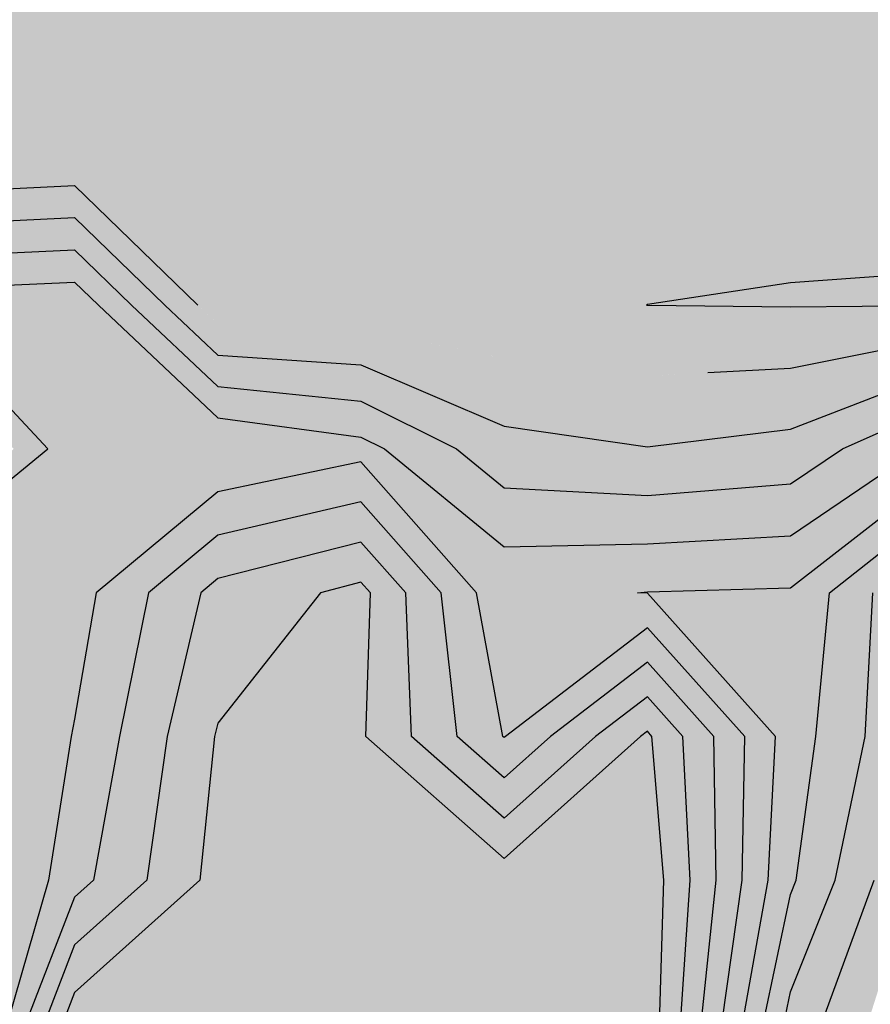
# Model space of a CAD drawing. Units: metres. Extents: x 605683 to 606200, y 961060 to 961537.
# Drawn here: x 605835 to 605865, y 961406 to 961441 of the extents above; entities that cross this region are included whole.
import ezdxf

# ---------------------------------------------------------------- set-up
doc = ezdxf.new("R2010")
doc.units = ezdxf.units.M
doc.header["$MEASUREMENT"] = 0
doc.layers.add('GSLAYER', color=7, linetype='CONTINUOUS')

msp = doc.modelspace()

# ---------------------------------------------------------------- hatches: boundary and pattern name
at = {"layer": 'GSLAYER'}
for color, points in [(134, [(605863.706, 961425.523), (605865.098, 961426.145), (605866.752, 961426.884), (605867.838, 961428.087), (605870.016, 961430.5), (605871.782, 961433.156), (605872.727, 961434.789), (605873.168, 961435.55), (605876.813, 961438.5), (605877.643, 961439.264), (605879.094, 961440.6), (605879.18, 961445.65), (605879.272, 961450.7), (605877.769, 961452.799), (605876.813, 961454.135), (605875.229, 961455.75), (605875.587, 961460.8), (605876.813, 961463.279), (605878.74, 961465.85), (605879.012, 961465.988), (605881.843, 961467.421), (605883.682, 961468.465), (605886.874, 961470.277), (605887.611, 961470.9), (605888.288, 961472.143), (605890.362, 961475.95), (605890.41, 961481), (605891.904, 961483.589), (605894.199, 961485.69), (605894.591, 961486.05), (605894.406, 961487.46), (605893.929, 961491.1), (605896.935, 961492.176), (605897.108, 961492.342), (605898.296, 961493.476), (605901.096, 961496.15), (605901.289, 961501.2), (605901.317, 961506.25), (605901.267, 961511.3), (605901.889, 961516.35), (605901.965, 961516.453), (605904.693, 961518.626), (605906.995, 961520.46), (605903.839, 961520.46), (605901.965, 961518.626), (605900.366, 961516.453), (605900.291, 961516.35), (605897.442, 961511.3), (605899.286, 961506.25), (605899.853, 961501.2), (605899.735, 961496.15), (605896.935, 961493.476), (605891.904, 961492.342), (605891.784, 961492.176), (605890.997, 961491.1), (605891.904, 961487.46), (605892.297, 961486.05), (605891.904, 961485.69), (605890.692, 961483.589), (605889.198, 961481), (605889.274, 961475.95), (605886.874, 961472.143), (605885.688, 961470.9), (605884.705, 961470.277), (605881.843, 961468.465), (605879.724, 961467.421), (605876.813, 961465.988), (605876.638, 961465.85), (605875.411, 961463.279), (605874.228, 961460.8), (605873.918, 961455.75), (605875.503, 961454.135), (605876.813, 961452.799), (605878.315, 961450.7), (605878.289, 961445.65), (605878.263, 961440.6), (605876.813, 961439.264), (605875.868, 961438.5), (605872.223, 961435.55), (605871.782, 961434.789), (605870.696, 961433.156), (605868.93, 961430.5), (605866.752, 961428.087), (605863.636, 961426.884), (605861.722, 961426.145), (605856.691, 961425.523)]), (152, [(605866.552, 961428.01), (605866.752, 961428.087), (605866.936, 961428.291), (605867.838, 961429.29), (605868.93, 961430.5), (605871.782, 961434.789), (605872.223, 961435.55), (605874.618, 961437.488), (605876.813, 961439.264), (605877.643, 961440.029), (605878.263, 961440.6), (605878.289, 961445.65), (605878.315, 961450.7), (605877.769, 961451.463), (605876.813, 961452.799), (605873.918, 961455.75), (605874.228, 961460.8), (605876.638, 961465.85), (605876.813, 961465.988), (605881.089, 961468.093), (605881.843, 961468.465), (605883.491, 961469.509), (605885.688, 961470.9), (605886.874, 961472.143), (605887.962, 961473.87), (605889.274, 961475.95), (605889.198, 961481), (605891.904, 961485.69), (605892.297, 961486.05), (605891.904, 961487.46), (605890.997, 961491.1), (605891.904, 961492.342), (605896.935, 961493.476), (605898.296, 961494.775), (605891.63, 961494.775), (605890.681, 961493.476), (605889.852, 961492.342), (605888.945, 961491.1), (605889.453, 961487.46), (605889.649, 961486.05), (605889.531, 961485.69), (605887.985, 961481), (605888.185, 961475.95), (605886.874, 961473.87), (605885.226, 961472.143), (605884.04, 961470.9), (605881.843, 961469.509), (605878.133, 961468.465), (605876.813, 961468.093), (605874.132, 961465.988), (605873.957, 961465.85), (605872.868, 961460.8), (605872.608, 961455.75), (605875.503, 961452.799), (605876.813, 961451.463), (605877.359, 961450.7), (605877.398, 961445.65), (605877.433, 961440.6), (605876.813, 961440.029), (605875.299, 961439.264), (605871.782, 961437.488), (605870.01, 961435.55), (605869.683, 961434.789), (605867.844, 961430.5), (605866.752, 961429.29), (605861.722, 961428.291), (605858.074, 961428.087), (605856.691, 961428.01)]), (112, [(605863.81, 961423.809), (605864.414, 961424.218), (605866.234, 961425.45), (605866.752, 961425.681), (605867.838, 961426.884), (605871.102, 961430.5), (605871.782, 961431.523), (605872.727, 961433.156), (605874.112, 961435.55), (605876.813, 961437.735), (605877.643, 961438.5), (605879.924, 961440.6), (605880.072, 961445.65), (605880.228, 961450.7), (605877.769, 961454.135), (605876.813, 961455.471), (605876.539, 961455.75), (605876.813, 961459.183), (605877.857, 961460.8), (605879.303, 961463.279), (605880.802, 961465.85), (605881.843, 961466.377), (605884.967, 961467.421), (605886.874, 961468.058), (605889.502, 961470.277), (605890.239, 961470.9), (605891.451, 961475.95), (605891.623, 961481), (605891.904, 961481.487), (605894.199, 961483.589), (605896.886, 961486.05), (605896.935, 961486.608), (605894.518, 961486.608), (605894.591, 961486.05), (605891.904, 961483.589), (605890.692, 961481.487), (605890.41, 961481), (605890.362, 961475.95), (605887.611, 961470.9), (605886.874, 961470.277), (605882.966, 961468.058), (605881.843, 961467.421), (605879.781, 961466.377), (605878.74, 961465.85), (605876.813, 961463.279), (605875.587, 961460.8), (605875.472, 961459.183), (605875.229, 961455.75), (605875.503, 961455.471), (605876.813, 961454.135), (605879.272, 961450.7), (605879.18, 961445.65), (605879.094, 961440.6), (605876.813, 961438.5), (605875.868, 961437.735), (605873.168, 961435.55), (605871.782, 961433.156), (605870.696, 961431.523), (605870.016, 961430.5), (605866.752, 961426.884), (605864.06, 961425.681), (605863.542, 961425.45), (605861.722, 961424.218), (605856.691, 961423.809)]), (3, [(605863.57, 961422.01), (605863.71, 961422.118), (605864.065, 961422.395), (605866.752, 961424.484), (605867.853, 961425.45), (605868.057, 961425.681), (605871.782, 961429.921), (605872.557, 961430.5), (605873.063, 961431.523), (605875.057, 961435.55), (605876.813, 961436.971), (605877.643, 961437.735), (605880.754, 961440.6), (605880.963, 961445.65), (605881.184, 961450.7), (605881.843, 961453.096), (605884.833, 961455.471), (605885.184, 961455.75), (605885.769, 961459.183), (605886.044, 961460.8), (605886.874, 961465.657), (605880.69, 961465.657), (605877.857, 961460.8), (605876.813, 961459.183), (605876.539, 961455.75), (605876.813, 961455.471), (605878.513, 961453.096), (605880.228, 961450.7), (605880.072, 961445.65), (605879.924, 961440.6), (605876.813, 961437.735), (605875.868, 961436.971), (605874.112, 961435.55), (605871.782, 961431.523), (605871.102, 961430.5), (605870.579, 961429.921), (605866.752, 961425.681), (605866.234, 961425.45), (605864.808, 961424.484), (605861.722, 961422.395), (605856.691, 961422.118), (605851.661, 961422.01)]), (5, [(605870.71, 961436.316), (605871.782, 961437.488), (605876.813, 961440.029), (605877.433, 961440.6), (605877.398, 961445.65), (605877.388, 961446.906), (605877.359, 961450.7), (605877.239, 961450.867), (605814.898, 961450.867), (605814.9, 961450.7), (605811.417, 961446.906), (605810.637, 961445.65), (605810.699, 961440.6), (605810.643, 961440.029), (605810.39, 961437.488), (605810.274, 961436.316)]), (80, [(605857.418, 961403.233), (605860.756, 961405.25), (605861.722, 961409.797), (605861.923, 961410.3), (605862.615, 961415.35), (605863.091, 961420.38), (605863.093, 961420.4), (605863.127, 961420.427), (605863.311, 961420.572), (605866.752, 961423.289), (605868.115, 961424.484), (605869.217, 961425.45), (605871.782, 961428.369), (605873.855, 961429.921), (605874.63, 961430.5), (605876.002, 961435.55), (605876.813, 961436.206), (605877.643, 961436.971), (605881.584, 961440.6), (605881.843, 961445.457), (605880.955, 961445.457), (605880.754, 961440.6), (605876.813, 961436.971), (605875.868, 961436.206), (605875.057, 961435.55), (605872.557, 961430.5), (605871.782, 961429.921), (605870.419, 961428.369), (605867.853, 961425.45), (605866.752, 961424.484), (605865.215, 961423.289), (605861.722, 961420.572), (605856.691, 961420.427), (605856.349, 961420.4), (605856.691, 961420.38), (605861.196, 961415.35), (605860.94, 961410.3), (605860.849, 961409.797), (605860.03, 961405.25), (605856.691, 961403.233)]), (5, [(605869.648, 961434.706), (605870.01, 961435.55), (605870.71, 961436.316), (605816.448, 961436.316), (605816.732, 961435.55), (605816.518, 961434.706)]), (5, [(605829.179, 961434.43), (605831.539, 961434.458), (605836.569, 961434.706), (605816.518, 961434.706), (605816.455, 961434.458), (605816.448, 961434.43)]), (152, [(605837.736, 961433.574), (605837.578, 961433.727), (605836.887, 961434.398), (605836.825, 961434.458), (605836.569, 961434.706), (605831.539, 961434.458), (605826.509, 961434.398), (605821.478, 961433.727), (605821.395, 961433.574)]), (5, [(605868.335, 961431.644), (605869.648, 961434.706), (605836.569, 961434.706), (605839.724, 961431.644)]), (7, [(605848.809, 961433.13), (605848.798, 961433.142), (605848.766, 961433.176), (605848.75, 961433.193), (605848.7, 961433.242), (605848.69, 961433.252), (605848.648, 961433.29), (605848.61, 961433.324), (605848.594, 961433.337), (605848.538, 961433.383), (605848.526, 961433.392), (605848.479, 961433.427), (605848.438, 961433.457), (605848.419, 961433.471), (605848.356, 961433.512), (605848.348, 961433.517), (605848.293, 961433.552), (605848.254, 961433.574), (605848.229, 961433.589), (605848.163, 961433.625), (605848.158, 961433.627), (605848.097, 961433.658), (605848.059, 961433.676), (605848.029, 961433.69), (605847.961, 961433.719), (605847.959, 961433.72), (605847.891, 961433.747), (605847.855, 961433.759), (605847.82, 961433.772), (605847.751, 961433.795), (605847.749, 961433.795), (605847.676, 961433.817), (605847.642, 961433.826), (605847.602, 961433.836), (605847.533, 961433.852), (605847.527, 961433.854), (605847.451, 961433.869), (605847.421, 961433.874), (605847.374, 961433.883), (605847.308, 961433.892), (605847.296, 961433.894), (605847.194, 961433.906), (605847.183, 961433.907), (605847.081, 961433.915), (605847.071, 961433.915), (605846.969, 961433.919), (605846.962, 961433.92), (605846.854, 961433.919), (605846.765, 961433.915), (605846.748, 961433.915), (605846.658, 961433.907), (605846.644, 961433.906), (605846.555, 961433.894), (605846.542, 961433.892), (605846.487, 961433.883), (605846.441, 961433.874), (605846.418, 961433.869), (605846.349, 961433.854), (605846.342, 961433.852), (605846.284, 961433.836), (605846.245, 961433.826), (605846.218, 961433.817), (605846.152, 961433.795), (605846.15, 961433.795), (605846.09, 961433.772), (605846.057, 961433.759), (605846.027, 961433.747), (605845.965, 961433.72), (605845.964, 961433.719), (605845.904, 961433.69), (605845.876, 961433.676), (605845.844, 961433.658), (605845.788, 961433.627), (605845.783, 961433.625), (605845.726, 961433.589), (605845.701, 961433.574), (605845.668, 961433.552), (605845.618, 961433.517), (605845.611, 961433.512), (605845.555, 961433.471), (605845.537, 961433.457), (605845.502, 961433.427), (605845.459, 961433.392), (605845.449, 961433.383), (605845.399, 961433.337), (605845.384, 961433.324), (605845.351, 961433.29), (605845.312, 961433.252), (605845.304, 961433.242), (605845.259, 961433.193), (605845.244, 961433.176), (605845.215, 961433.142), (605845.206, 961433.13)]), (152, [(605818.313, 961409.578), (605818.811, 961410.3), (605821.478, 961413.329), (605822.344, 961414.63), (605822.823, 961415.35), (605822.344, 961415.884), (605821.478, 961416.849), (605817.978, 961420.4), (605820.645, 961425.45), (605821.478, 961427.378), (605822.445, 961430.5), (605826.509, 961433.213), (605831.539, 961433.333), (605836.569, 961433.574), (605821.395, 961433.574), (605821.263, 961433.333), (605821.197, 961433.213), (605819.715, 961430.5), (605818.757, 961427.378), (605818.165, 961425.45), (605817.026, 961420.4), (605820.527, 961416.849), (605821.478, 961415.884), (605821.957, 961415.35), (605821.478, 961414.63), (605820.332, 961413.329), (605817.665, 961410.3), (605817.167, 961409.578)]), (134, [(605837.736, 961432.442), (605836.942, 961433.213), (605836.818, 961433.333), (605836.569, 961433.574), (605831.539, 961433.333), (605826.509, 961433.213), (605825.354, 961432.442)]), (152, [(605856.691, 961428.01), (605853.493, 961428.401), (605851.661, 961428.625), (605851.104, 961428.74), (605846.63, 961429.67), (605841.6, 961429.841), (605840.902, 961430.5), (605837.736, 961433.574), (605836.569, 961433.574), (605839.736, 961430.5), (605840.434, 961429.841), (605840.615, 961429.67), (605841.6, 961428.74), (605843.315, 961428.625), (605846.63, 961428.401), (605847.544, 961428.01)]), (7, [(605845.667, 961431.999), (605845.694, 961432.079), (605845.723, 961432.156), (605845.744, 961432.208), (605845.754, 961432.231), (605845.786, 961432.302), (605845.796, 961432.322), (605845.82, 961432.37), (605845.853, 961432.432), (605845.855, 961432.436), (605845.892, 961432.498), (605845.918, 961432.538), (605845.931, 961432.558), (605845.972, 961432.614), (605845.993, 961432.641), (605846.014, 961432.668), (605846.058, 961432.718), (605846.078, 961432.739), (605846.104, 961432.766), (605846.151, 961432.811), (605846.179, 961432.834), (605846.2, 961432.852), (605846.251, 961432.891), (605846.301, 961432.925), (605846.303, 961432.927), (605846.356, 961432.959), (605846.411, 961432.989), (605846.458, 961433.013), (605846.466, 961433.016), (605846.522, 961433.041), (605846.58, 961433.062), (605846.638, 961433.08), (605846.698, 961433.096), (605846.7, 961433.096), (605846.759, 961433.108), (605846.821, 961433.118), (605846.884, 961433.125), (605846.948, 961433.129), (605847.013, 961433.13), (605845.206, 961433.13), (605845.205, 961433.129), (605845.201, 961433.125), (605845.196, 961433.118), (605845.188, 961433.108), (605845.178, 961433.096), (605845.177, 961433.096), (605845.166, 961433.08), (605845.152, 961433.062), (605845.136, 961433.041), (605845.118, 961433.016), (605845.115, 961433.013), (605845.099, 961432.989), (605845.079, 961432.959), (605845.056, 961432.927), (605845.055, 961432.925), (605845.034, 961432.891), (605845.01, 961432.852), (605844.998, 961432.834), (605844.985, 961432.811), (605844.96, 961432.766), (605844.945, 961432.739), (605844.934, 961432.718), (605844.908, 961432.668), (605844.894, 961432.641), (605844.881, 961432.614), (605844.855, 961432.558), (605844.846, 961432.538), (605844.829, 961432.498), (605844.803, 961432.436), (605844.801, 961432.432), (605844.778, 961432.37), (605844.759, 961432.322), (605844.752, 961432.302), (605844.728, 961432.231), (605844.72, 961432.208), (605844.883, 961432.156), (605845.127, 961432.079), (605845.38, 961431.999), (605845.642, 961431.915)]), (7, [(605848.823, 961430.652), (605848.825, 961430.654), (605848.829, 961430.658), (605848.836, 961430.665), (605848.845, 961430.674), (605848.852, 961430.682), (605848.856, 961430.686), (605848.869, 961430.701), (605848.884, 961430.718), (605848.893, 961430.728), (605848.901, 961430.738), (605848.92, 961430.76), (605848.932, 961430.775), (605848.94, 961430.785), (605848.961, 961430.812), (605848.969, 961430.823), (605848.983, 961430.842), (605849.004, 961430.872), (605849.007, 961430.875), (605849.031, 961430.911), (605849.038, 961430.922), (605849.055, 961430.951), (605849.069, 961430.973), (605849.08, 961430.993), (605849.098, 961431.025), (605849.105, 961431.039), (605849.125, 961431.078), (605849.13, 961431.087), (605849.15, 961431.132), (605849.153, 961431.139), (605849.174, 961431.187), (605849.176, 961431.194), (605849.195, 961431.243), (605849.198, 961431.252), (605849.214, 961431.3), (605849.218, 961431.314), (605849.231, 961431.358), (605849.237, 961431.378), (605849.247, 961431.417), (605849.253, 961431.446), (605849.26, 961431.476), (605849.267, 961431.517), (605849.271, 961431.537), (605849.279, 961431.591), (605849.28, 961431.599), (605849.288, 961431.664), (605849.288, 961431.668), (605849.293, 961431.73), (605849.294, 961431.748), (605849.296, 961431.795), (605849.296, 961431.813), (605849.297, 961431.86), (605849.297, 961431.876), (605849.296, 961431.925), (605849.295, 961431.938), (605849.292, 961431.989), (605849.291, 961432), (605849.286, 961432.054), (605849.285, 961432.06), (605849.278, 961432.118), (605849.278, 961432.119), (605849.268, 961432.177), (605849.267, 961432.182), (605849.257, 961432.234), (605849.255, 961432.246), (605849.244, 961432.291), (605849.24, 961432.31), (605849.23, 961432.346), (605849.222, 961432.374), (605849.214, 961432.4), (605849.203, 961432.437), (605849.198, 961432.453), (605849.181, 961432.501), (605849.18, 961432.505), (605849.16, 961432.556), (605849.157, 961432.564), (605849.14, 961432.606), (605849.131, 961432.627), (605849.118, 961432.655), (605849.103, 961432.689), (605849.096, 961432.702), (605849.074, 961432.746), (605849.072, 961432.75), (605849.051, 961432.789), (605849.039, 961432.81), (605849.028, 961432.829), (605849.006, 961432.866), (605849.004, 961432.869), (605848.984, 961432.901), (605848.967, 961432.926), (605848.962, 961432.933), (605848.941, 961432.963), (605848.928, 961432.982), (605848.921, 961432.991), (605848.902, 961433.016), (605848.887, 961433.036), (605848.885, 961433.039), (605848.869, 961433.059), (605848.854, 961433.077), (605848.844, 961433.09), (605848.841, 961433.092), (605848.83, 961433.105), (605848.821, 961433.115), (605848.814, 961433.123), (605848.81, 961433.128), (605848.809, 961433.13), (605847.013, 961433.13), (605847.079, 961433.128), (605847.146, 961433.123), (605847.214, 961433.115), (605847.283, 961433.105), (605847.349, 961433.092), (605847.359, 961433.09), (605847.414, 961433.077), (605847.476, 961433.059), (605847.537, 961433.039), (605847.543, 961433.036), (605847.596, 961433.016), (605847.653, 961432.991), (605847.671, 961432.982), (605847.707, 961432.963), (605847.76, 961432.933), (605847.772, 961432.926), (605847.811, 961432.901), (605847.857, 961432.869), (605847.86, 961432.866), (605847.907, 961432.829), (605847.928, 961432.81), (605847.952, 961432.789), (605847.992, 961432.75), (605847.995, 961432.746), (605848.037, 961432.702), (605848.047, 961432.689), (605848.076, 961432.655), (605848.097, 961432.627), (605848.113, 961432.606), (605848.141, 961432.564), (605848.147, 961432.556), (605848.178, 961432.505), (605848.18, 961432.501), (605848.206, 961432.453), (605848.213, 961432.437), (605848.231, 961432.4), (605848.241, 961432.374), (605848.253, 961432.346), (605848.265, 961432.31), (605848.272, 961432.291), (605848.285, 961432.246), (605848.288, 961432.234), (605848.301, 961432.182), (605848.302, 961432.177), (605848.312, 961432.119), (605848.312, 961432.118), (605848.32, 961432.06), (605848.32, 961432.054), (605848.324, 961432), (605848.325, 961431.989), (605848.326, 961431.938), (605848.326, 961431.925), (605848.325, 961431.876), (605848.324, 961431.86), (605848.32, 961431.813), (605848.318, 961431.795), (605848.313, 961431.748), (605848.31, 961431.73), (605848.301, 961431.668), (605848.3, 961431.664), (605848.286, 961431.599), (605848.285, 961431.591), (605848.271, 961431.537), (605848.265, 961431.517), (605848.252, 961431.476), (605848.243, 961431.446), (605848.231, 961431.417), (605848.216, 961431.378), (605848.207, 961431.358), (605848.187, 961431.314), (605848.179, 961431.3), (605848.154, 961431.252), (605848.148, 961431.243), (605848.117, 961431.194), (605848.112, 961431.187), (605848.077, 961431.139), (605848.071, 961431.132), (605848.034, 961431.087), (605848.025, 961431.078), (605847.987, 961431.039), (605847.973, 961431.025), (605847.937, 961430.993), (605847.912, 961430.973), (605847.884, 961430.951), (605847.842, 961430.922), (605847.827, 961430.911), (605847.766, 961430.875), (605847.76, 961430.872), (605847.703, 961430.842), (605847.66, 961430.823), (605847.637, 961430.812), (605847.57, 961430.785), (605847.543, 961430.775), (605847.503, 961430.76), (605847.436, 961430.738), (605847.4, 961430.728), (605847.367, 961430.718), (605847.299, 961430.701), (605847.229, 961430.686), (605847.201, 961430.682), (605847.159, 961430.674), (605847.088, 961430.665), (605847.017, 961430.658), (605846.945, 961430.654), (605846.872, 961430.652)]), (7, [(605854.635, 961431.476), (605854.819, 961432.866), (605854.049, 961432.968), (605853.955, 961432.866), (605852.672, 961431.476)]), (134, [(605826.509, 961428.127), (605824.221, 961430.5), (605826.509, 961432.027), (605831.539, 961432.208), (605836.569, 961432.442), (605825.354, 961432.442), (605825.004, 961432.208), (605824.733, 961432.027), (605822.445, 961430.5), (605821.71, 961428.127)]), (112, [(605837.736, 961431.31), (605836.997, 961432.027), (605836.811, 961432.208), (605836.569, 961432.442), (605831.539, 961432.208), (605826.509, 961432.027), (605825.434, 961431.31)]), (134, [(605856.691, 961425.523), (605851.661, 961426.251), (605849.6, 961427.131), (605848.411, 961427.64), (605846.63, 961428.401), (605841.6, 961428.74), (605839.736, 961430.5), (605837.736, 961432.442), (605836.569, 961432.442), (605838.57, 961430.5), (605840.434, 961428.74), (605840.794, 961428.401), (605841.6, 961427.64), (605846.63, 961427.131), (605848.386, 961426.251), (605849.837, 961425.523)]), (70, [(605857.418, 961402.795), (605861.483, 961405.25), (605861.722, 961406.376), (605863.09, 961409.797), (605863.291, 961410.3), (605864.348, 961415.35), (605864.607, 961420.4), (605866.752, 961422.094), (605868.115, 961423.289), (605870.58, 961425.45), (605871.782, 961426.818), (605873.855, 961428.369), (605876.703, 961430.5), (605876.813, 961431.882), (605875.005, 961431.882), (605874.63, 961430.5), (605871.782, 961428.369), (605870.419, 961426.818), (605869.217, 961425.45), (605866.752, 961423.289), (605865.238, 961422.094), (605863.093, 961420.4), (605862.615, 961415.35), (605861.923, 961410.3), (605861.722, 961409.797), (605860.995, 961406.376), (605860.756, 961405.25), (605856.691, 961402.795)]), (5, [(605861.722, 961430.437), (605856.691, 961430.497), (605856.662, 961430.5), (605856.691, 961430.521), (605861.722, 961431.28), (605866.752, 961431.644), (605839.724, 961431.644), (605840.098, 961431.28), (605840.88, 961430.521), (605840.902, 961430.5), (605840.905, 961430.497), (605840.969, 961430.437)]), (7, [(605853.216, 961428.011), (605850.81, 961428.329), (605850.922, 961428.452), (605853.675, 961431.476), (605852.672, 961431.476), (605849.882, 961428.452), (605849.866, 961428.329), (605849.824, 961428.011)]), (7, [(605854.177, 961428.011), (605854.635, 961431.476), (605853.675, 961431.476), (605853.216, 961428.011)]), (180, [(605866.752, 961430.493), (605866.755, 961430.497), (605866.758, 961430.5), (605866.758, 961430.521), (605866.754, 961431.28), (605866.752, 961431.644), (605861.722, 961431.28), (605856.691, 961430.521), (605856.662, 961430.5), (605856.691, 961430.497), (605856.992, 961430.493), (605861.722, 961430.437)]), (5, [(605867.787, 961430.437), (605867.838, 961430.493), (605867.844, 961430.5), (605868.335, 961431.644), (605866.752, 961431.644), (605866.758, 961430.5), (605866.752, 961430.493), (605861.722, 961430.437)]), (112, [(605832.733, 961428.554), (605831.539, 961429.836), (605826.509, 961429.97), (605825.997, 961430.5), (605826.509, 961430.841), (605831.539, 961431.083), (605836.569, 961431.31), (605825.434, 961431.31), (605825.094, 961431.083), (605824.733, 961430.841), (605824.221, 961430.5), (605824.733, 961429.97), (605824.861, 961429.836), (605826.097, 961428.554)]), (3, [(605848.01, 961424.994), (605847.452, 961425.45), (605846.63, 961425.862), (605841.6, 961426.539), (605838.107, 961429.836), (605837.965, 961429.97), (605837.403, 961430.5), (605837.052, 961430.841), (605836.803, 961431.083), (605836.569, 961431.31), (605831.539, 961431.083), (605826.509, 961430.841), (605825.997, 961430.5), (605826.509, 961429.97), (605831.539, 961429.836), (605834.611, 961426.539), (605835.242, 961425.862), (605835.626, 961425.45), (605835.069, 961424.994)]), (112, [(605856.691, 961423.809), (605851.661, 961424.079), (605849.983, 961425.45), (605849.162, 961425.862), (605847.811, 961426.539), (605846.63, 961427.131), (605841.6, 961427.64), (605838.57, 961430.5), (605837.736, 961431.31), (605836.569, 961431.31), (605837.403, 961430.5), (605840.434, 961427.64), (605840.972, 961427.131), (605841.6, 961426.539), (605846.63, 961425.862), (605847.452, 961425.45), (605849.129, 961424.079), (605849.459, 961423.809)]), (5, [(605861.722, 961428.291), (605863.401, 961428.625), (605866.752, 961429.29), (605867.095, 961429.67), (605867.249, 961429.841), (605867.787, 961430.437), (605840.969, 961430.437), (605841.6, 961429.841), (605846.63, 961429.67), (605848.458, 961429.29), (605851.661, 961428.625), (605854.392, 961428.291), (605856.691, 961428.01)]), (7, [(605848.513, 961429.919), (605848.462, 961429.955), (605848.394, 961429.999), (605848.324, 961430.04), (605848.251, 961430.079), (605848.175, 961430.116), (605848.097, 961430.15), (605848.015, 961430.182), (605848.084, 961430.205), (605848.151, 961430.228), (605848.216, 961430.254), (605848.279, 961430.281), (605848.34, 961430.309), (605848.399, 961430.34), (605848.457, 961430.371), (605848.513, 961430.405), (605848.567, 961430.439), (605848.619, 961430.476), (605848.669, 961430.514), (605848.717, 961430.553), (605848.764, 961430.595), (605848.809, 961430.637), (605848.823, 961430.652), (605846.412, 961430.652), (605846.408, 961430.637), (605846.397, 961430.595), (605846.386, 961430.553), (605846.376, 961430.514), (605846.366, 961430.476), (605846.356, 961430.439), (605846.347, 961430.405), (605846.338, 961430.371), (605846.33, 961430.34), (605846.322, 961430.309), (605846.314, 961430.281), (605846.307, 961430.254), (605846.3, 961430.228), (605846.294, 961430.205), (605846.288, 961430.182), (605846.28, 961430.15), (605846.271, 961430.116), (605846.261, 961430.079), (605846.251, 961430.04), (605846.24, 961429.999), (605846.228, 961429.955), (605846.219, 961429.919)]), (7, [(605846.872, 961430.652), (605846.799, 961430.653), (605846.725, 961430.657), (605846.651, 961430.663), (605846.576, 961430.672), (605846.509, 961430.683), (605846.425, 961430.702), (605846.42, 961430.683), (605846.417, 961430.672), (605846.415, 961430.663), (605846.413, 961430.657), (605846.412, 961430.653), (605846.412, 961430.652)]), (7, [(605846.312, 961429.899), (605846.408, 961429.908), (605846.5, 961429.915), (605846.587, 961429.918), (605846.67, 961429.919), (605846.219, 961429.919), (605846.219, 961429.918), (605846.218, 961429.915), (605846.216, 961429.908), (605846.214, 961429.899), (605846.211, 961429.888)]), (7, [(605848.595, 961426.801), (605848.598, 961426.803), (605848.604, 961426.81), (605848.611, 961426.817), (605848.613, 961426.82), (605848.625, 961426.833), (605848.641, 961426.851), (605848.66, 961426.872), (605848.682, 961426.898), (605848.69, 961426.907), (605848.706, 961426.927), (605848.732, 961426.96), (605848.761, 961426.996), (605848.764, 961426.999), (605848.79, 961427.037), (605848.822, 961427.081), (605848.832, 961427.095), (605848.853, 961427.129), (605848.886, 961427.181), (605848.895, 961427.194), (605848.917, 961427.234), (605848.948, 961427.289), (605848.952, 961427.296), (605848.977, 961427.347), (605849.004, 961427.402), (605849.006, 961427.407), (605849.033, 961427.469), (605849.05, 961427.51), (605849.059, 961427.534), (605849.083, 961427.6), (605849.091, 961427.622), (605849.106, 961427.669), (605849.127, 961427.737), (605849.128, 961427.74), (605849.146, 961427.813), (605849.157, 961427.854), (605849.164, 961427.888), (605849.18, 961427.966), (605849.182, 961427.976), (605849.193, 961428.045), (605849.201, 961428.1), (605849.204, 961428.127), (605849.212, 961428.192), (605849.213, 961428.211), (605849.219, 961428.283), (605849.22, 961428.292), (605849.224, 961428.371), (605849.224, 961428.372), (605849.225, 961428.449), (605849.225, 961428.46), (605849.223, 961428.526), (605849.223, 961428.546), (605849.219, 961428.601), (605849.217, 961428.63), (605849.213, 961428.675), (605849.209, 961428.713), (605849.204, 961428.747), (605849.197, 961428.794), (605849.193, 961428.818), (605849.182, 961428.874), (605849.179, 961428.888), (605849.164, 961428.953), (605849.163, 961428.957), (605849.144, 961429.024), (605849.143, 961429.029), (605849.123, 961429.09), (605849.118, 961429.104), (605849.099, 961429.154), (605849.09, 961429.178), (605849.073, 961429.217), (605849.059, 961429.25), (605849.045, 961429.279), (605849.025, 961429.321), (605849.015, 961429.34), (605848.988, 961429.39), (605848.983, 961429.398), (605848.95, 961429.453), (605848.947, 961429.457), (605848.915, 961429.505), (605848.904, 961429.521), (605848.88, 961429.554), (605848.859, 961429.584), (605848.845, 961429.6), (605848.81, 961429.643), (605848.81, 961429.644), (605848.775, 961429.683), (605848.759, 961429.701), (605848.741, 961429.72), (605848.708, 961429.754), (605848.705, 961429.757), (605848.675, 961429.784), (605848.648, 961429.81), (605848.645, 961429.812), (605848.616, 961429.837), (605848.591, 961429.858), (605848.589, 961429.86), (605848.568, 961429.877), (605848.548, 961429.892), (605848.532, 961429.905), (605848.527, 961429.909), (605848.522, 961429.912), (605848.515, 961429.917), (605848.513, 961429.919), (605846.67, 961429.919), (605846.748, 961429.917), (605846.821, 961429.912), (605846.851, 961429.909), (605846.89, 961429.905), (605846.971, 961429.892), (605847.05, 961429.877), (605847.117, 961429.86), (605847.126, 961429.858), (605847.2, 961429.837), (605847.272, 961429.812), (605847.278, 961429.81), (605847.342, 961429.784), (605847.403, 961429.757), (605847.409, 961429.754), (605847.474, 961429.72), (605847.506, 961429.701), (605847.537, 961429.683), (605847.597, 961429.644), (605847.598, 961429.643), (605847.656, 961429.6), (605847.676, 961429.584), (605847.712, 961429.554), (605847.748, 961429.521), (605847.766, 961429.505), (605847.814, 961429.457), (605847.818, 961429.453), (605847.867, 961429.398), (605847.874, 961429.39), (605847.914, 961429.34), (605847.928, 961429.321), (605847.959, 961429.279), (605847.978, 961429.25), (605847.999, 961429.217), (605848.023, 961429.178), (605848.037, 961429.154), (605848.063, 961429.104), (605848.07, 961429.09), (605848.098, 961429.029), (605848.1, 961429.024), (605848.127, 961428.957), (605848.128, 961428.953), (605848.15, 961428.888), (605848.154, 961428.874), (605848.169, 961428.818), (605848.175, 961428.794), (605848.185, 961428.747), (605848.191, 961428.713), (605848.198, 961428.675), (605848.203, 961428.63), (605848.206, 961428.601), (605848.21, 961428.546), (605848.212, 961428.526), (605848.213, 961428.46), (605848.213, 961428.449), (605848.212, 961428.372), (605848.211, 961428.371), (605848.206, 961428.292), (605848.205, 961428.283), (605848.197, 961428.211), (605848.194, 961428.192), (605848.184, 961428.127), (605848.179, 961428.1), (605848.168, 961428.045), (605848.151, 961427.976), (605848.148, 961427.966), (605848.125, 961427.888), (605848.113, 961427.854), (605848.099, 961427.813), (605848.069, 961427.74), (605848.068, 961427.737), (605848.036, 961427.669), (605848.011, 961427.622), (605847.999, 961427.6), (605847.96, 961427.534), (605847.944, 961427.51), (605847.917, 961427.469), (605847.87, 961427.407), (605847.866, 961427.402), (605847.82, 961427.347), (605847.773, 961427.296), (605847.767, 961427.289), (605847.71, 961427.234), (605847.666, 961427.194), (605847.65, 961427.181), (605847.587, 961427.129), (605847.541, 961427.095), (605847.522, 961427.081), (605847.455, 961427.037), (605847.392, 961426.999), (605847.387, 961426.996), (605847.318, 961426.96), (605847.248, 961426.927), (605847.199, 961426.907), (605847.177, 961426.898), (605847.104, 961426.872), (605847.031, 961426.851), (605846.956, 961426.833), (605846.88, 961426.82), (605846.863, 961426.817), (605846.803, 961426.81), (605846.725, 961426.803), (605846.646, 961426.801)]), (112, [(605827.463, 961418.19), (605829.881, 961420.4), (605831.539, 961422.101), (605832.733, 961423.079), (605835.626, 961425.45), (605832.733, 961428.554), (605831.539, 961428.554), (605834.432, 961425.45), (605831.539, 961423.079), (605830.584, 961422.101), (605828.926, 961420.4), (605826.509, 961418.19)]), (7, [(605846.646, 961426.801), (605846.566, 961426.803), (605846.484, 961426.808), (605846.402, 961426.817), (605846.332, 961426.827), (605846.265, 961426.841), (605846.199, 961426.856), (605846.18, 961426.862), (605846.135, 961426.875), (605846.072, 961426.896), (605846.011, 961426.919), (605845.952, 961426.945), (605845.944, 961426.949), (605845.895, 961426.974), (605845.839, 961427.005), (605845.786, 961427.039), (605845.785, 961427.039), (605845.733, 961427.076), (605845.682, 961427.115), (605845.663, 961427.131), (605845.634, 961427.156), (605845.586, 961427.2), (605845.563, 961427.225), (605845.541, 961427.247), (605845.497, 961427.297), (605845.477, 961427.321), (605845.455, 961427.349), (605845.416, 961427.405), (605845.406, 961427.42), (605845.378, 961427.463), (605845.346, 961427.52), (605845.343, 961427.526), (605845.31, 961427.591), (605845.296, 961427.623), (605845.28, 961427.66), (605845.253, 961427.728), (605845.251, 961427.732), (605845.225, 961427.807), (605845.216, 961427.835), (605845.201, 961427.885), (605845.185, 961427.945), (605845.18, 961427.967), (605845.16, 961428.052), (605845.159, 961428.057), (605845.143, 961428.14), (605845.138, 961428.17), (605845.128, 961428.232), (605845.121, 961428.286), (605845.116, 961428.326), (605845.107, 961428.405), (605845.105, 961428.424), (605845.097, 961428.525), (605845.097, 961428.526), (605844.137, 961428.525), (605844.135, 961428.424), (605844.135, 961428.405), (605844.137, 961428.326), (605844.138, 961428.286), (605844.142, 961428.232), (605844.146, 961428.17), (605844.15, 961428.14), (605844.159, 961428.057), (605844.16, 961428.052), (605844.174, 961427.967), (605844.177, 961427.945), (605844.189, 961427.885), (605844.2, 961427.835), (605844.207, 961427.807), (605844.226, 961427.732), (605844.227, 961427.728), (605844.248, 961427.66), (605844.259, 961427.623), (605844.271, 961427.591), (605844.295, 961427.526), (605844.297, 961427.52), (605844.32, 961427.463), (605844.339, 961427.42), (605844.346, 961427.405), (605844.372, 961427.349), (605844.386, 961427.321), (605844.399, 961427.297), (605844.425, 961427.247), (605844.437, 961427.225), (605844.452, 961427.2), (605844.479, 961427.156), (605844.494, 961427.131), (605844.505, 961427.115), (605844.531, 961427.076), (605844.555, 961427.039), (605844.555, 961427.039), (605844.58, 961427.005), (605844.603, 961426.974), (605844.622, 961426.949), (605844.625, 961426.945), (605844.646, 961426.919), (605844.665, 961426.896), (605844.682, 961426.875), (605844.693, 961426.862), (605844.698, 961426.856), (605844.712, 961426.841), (605844.723, 961426.827), (605844.733, 961426.817), (605844.741, 961426.808), (605844.746, 961426.803), (605844.747, 961426.801)]), (152, [(605861.722, 961426.145), (605861.995, 961426.251), (605866.552, 961428.01), (605847.544, 961428.01), (605851.661, 961426.251), (605852.391, 961426.145), (605856.691, 961425.523)]), (7, [(605855.102, 961427.021), (605855.118, 961427.146), (605855.177, 961427.587), (605855.198, 961427.749), (605854.16, 961427.886), (605854.177, 961428.011), (605849.824, 961428.011), (605849.808, 961427.886), (605849.789, 961427.749), (605849.768, 961427.587), (605853.102, 961427.146), (605853.085, 961427.021)]), (7, [(605853.818, 961425.306), (605854.046, 961427.021), (605853.085, 961427.021), (605852.858, 961425.306), (605853.802, 961425.181)]), (7, [(605855.102, 961427.021), (605854.046, 961427.021), (605855.083, 961426.884)]), (7, [(605846.835, 961426.009), (605846.867, 961426.011), (605846.965, 961426.017), (605847.001, 961426.021), (605847.093, 961426.031), (605847.13, 961426.037), (605847.218, 961426.05), (605847.243, 961426.055), (605847.341, 961426.076), (605847.352, 961426.079), (605847.459, 961426.106), (605847.462, 961426.107), (605847.561, 961426.138), (605847.58, 961426.144), (605847.662, 961426.175), (605847.696, 961426.187), (605847.761, 961426.215), (605847.81, 961426.236), (605847.859, 961426.26), (605847.921, 961426.291), (605847.955, 961426.31), (605848.03, 961426.352), (605848.049, 961426.364), (605848.137, 961426.418), (605848.142, 961426.422), (605848.232, 961426.484), (605848.241, 961426.491), (605848.32, 961426.551), (605848.342, 961426.568), (605848.407, 961426.622), (605848.437, 961426.648), (605848.491, 961426.698), (605848.527, 961426.731), (605848.572, 961426.778), (605848.595, 961426.801), (605844.747, 961426.801), (605844.768, 961426.778), (605844.814, 961426.731), (605844.846, 961426.698), (605844.901, 961426.648), (605844.928, 961426.622), (605844.994, 961426.568), (605845.013, 961426.551), (605845.093, 961426.491), (605845.102, 961426.484), (605845.194, 961426.422), (605845.199, 961426.418), (605845.289, 961426.364), (605845.31, 961426.352), (605845.387, 961426.31), (605845.426, 961426.291), (605845.489, 961426.26), (605845.545, 961426.236), (605845.594, 961426.215), (605845.668, 961426.187), (605845.702, 961426.175), (605845.795, 961426.144), (605845.814, 961426.138), (605845.926, 961426.107), (605845.928, 961426.106), (605846.047, 961426.079), (605846.062, 961426.076), (605846.168, 961426.055), (605846.202, 961426.05), (605846.293, 961426.037), (605846.344, 961426.031), (605846.432, 961426.021), (605846.486, 961426.017), (605846.569, 961426.011), (605846.635, 961426.009), (605846.703, 961426.007)]), (134, [(605860.011, 961424.079), (605861.722, 961424.218), (605863.542, 961425.45), (605863.706, 961425.523), (605849.837, 961425.523), (605849.983, 961425.45), (605851.491, 961424.218), (605851.661, 961424.079), (605856.691, 961423.809)]), (3, [(605838.198, 961421.122), (605839.378, 961422.101), (605841.6, 961423.944), (605846.63, 961424.994), (605835.069, 961424.994), (605833.788, 961423.944), (605831.539, 961422.101), (605830.584, 961421.122)]), (112, [(605847.875, 961423.587), (605847.559, 961423.944), (605846.63, 961424.994), (605841.6, 961423.944), (605841.17, 961423.587)]), (3, [(605851.661, 961422.01), (605848.01, 961424.994), (605846.63, 961424.994), (605849.269, 961422.01)]), (112, [(605846.63, 961399.03), (605844.675, 961399.384), (605841.6, 961399.941), (605841.115, 961400.2), (605837.609, 961402.622), (605836.569, 961403.34), (605834.847, 961405.25), (605836.569, 961409.701), (605837.237, 961410.3), (605838.146, 961415.35), (605838.268, 961415.954), (605839.163, 961420.4), (605841.6, 961422.421), (605846.63, 961423.587), (605841.17, 961423.587), (605839.764, 961422.421), (605837.328, 961420.4), (605836.569, 961415.954), (605836.443, 961415.35), (605835.653, 961410.3), (605835.481, 961409.701), (605834.199, 961405.25), (605835.922, 961403.34), (605836.569, 961402.622), (605840.076, 961400.2), (605840.561, 961399.941), (605841.6, 961399.384), (605843.902, 961399.03)]), (134, [(605847.875, 961422.18), (605847.661, 961422.421), (605846.63, 961423.587), (605841.6, 961422.421), (605841.309, 961422.18)]), (112, [(605851.661, 961415.312), (605851.618, 961415.35), (605850.693, 961420.4), (605847.875, 961423.587), (605846.63, 961423.587), (605849.448, 961420.4), (605850.011, 961415.35), (605850.054, 961415.312)]), (112, [(605856.691, 961422.118), (605861.722, 961422.395), (605863.81, 961423.809), (605849.459, 961423.809), (605851.189, 961422.395), (605851.528, 961422.118), (605851.661, 961422.01)]), (134, [(605846.63, 961399.45), (605844.095, 961399.941), (605842.755, 961400.2), (605841.6, 961401.36), (605837.908, 961403.34), (605836.569, 961404.058), (605835.494, 961405.25), (605836.569, 961408.028), (605838.433, 961409.701), (605839.101, 961410.3), (605839.816, 961415.35), (605840.999, 961420.4), (605841.6, 961420.898), (605846.63, 961422.18), (605841.309, 961422.18), (605839.764, 961420.898), (605839.163, 961420.4), (605838.146, 961415.35), (605837.237, 961410.3), (605836.569, 961409.701), (605835.922, 961408.028), (605834.847, 961405.25), (605835.922, 961404.058), (605836.569, 961403.34), (605839.436, 961401.36), (605841.115, 961400.2), (605841.6, 961399.941), (605844.314, 961399.45)]), (152, [(605847.875, 961420.773), (605847.763, 961420.898), (605846.63, 961422.18), (605841.6, 961420.898), (605841.448, 961420.773)]), (134, [(605851.661, 961413.894), (605850.011, 961415.35), (605849.448, 961420.4), (605847.875, 961422.18), (605846.63, 961422.18), (605848.204, 961420.4), (605848.403, 961415.35), (605850.054, 961413.894)]), (3, [(605857.777, 961419.168), (605856.691, 961420.38), (605856.349, 961420.4), (605856.691, 961420.427), (605861.722, 961420.572), (605863.57, 961422.01), (605849.269, 961422.01), (605850.541, 961420.572), (605850.669, 961420.427), (605850.693, 961420.4), (605850.696, 961420.38), (605850.918, 961419.168)]), (3, [(605846.63, 961398.611), (605845.221, 961398.828), (605841.6, 961399.384), (605840.076, 961400.2), (605837.609, 961401.904), (605836.569, 961402.622), (605834.199, 961405.25), (605835.653, 961410.3), (605836.443, 961415.35), (605836.569, 961415.954), (605837.328, 961420.4), (605838.198, 961421.122), (605831.539, 961421.122), (605834.34, 961420.4), (605834.208, 961415.954), (605834.19, 961415.35), (605834.226, 961410.3), (605833.552, 961405.25), (605835.922, 961402.622), (605836.569, 961401.904), (605839.037, 961400.2), (605840.561, 961399.384), (605841.6, 961398.828), (605843.313, 961398.611)]), (152, [(605846.63, 961399.869), (605844.92, 961400.2), (605843.764, 961401.36), (605841.6, 961403.533), (605839.475, 961404.058), (605836.569, 961404.776), (605836.142, 961405.25), (605836.569, 961406.356), (605838.433, 961408.028), (605840.964, 961410.3), (605841.486, 961415.35), (605841.6, 961415.814), (605845.209, 961420.4), (605846.63, 961420.773), (605841.448, 961420.773), (605840.999, 961420.4), (605839.925, 961415.814), (605839.816, 961415.35), (605839.101, 961410.3), (605836.569, 961408.028), (605835.922, 961406.356), (605835.494, 961405.25), (605835.922, 961404.776), (605836.569, 961404.058), (605837.548, 961403.533), (605841.6, 961401.36), (605842.755, 961400.2), (605844.466, 961399.869)]), (5, [(605851.661, 961411.057), (605846.796, 961415.35), (605846.811, 961415.814), (605846.96, 961420.4), (605846.63, 961420.773), (605845.209, 961420.4), (605841.6, 961415.814), (605841.486, 961415.35), (605841.043, 961411.057)]), (152, [(605851.661, 961412.475), (605848.403, 961415.35), (605848.204, 961420.4), (605847.875, 961420.773), (605846.63, 961420.773), (605846.96, 961420.4), (605846.796, 961415.35), (605850.054, 961412.475)]), (60, [(605857.551, 961402.356), (605861.722, 961404.484), (605862.808, 961405.25), (605863.221, 961406.376), (605864.66, 961410.3), (605866.081, 961415.35), (605866.121, 961420.4), (605866.752, 961420.898), (605865.238, 961420.898), (605864.607, 961420.4), (605864.348, 961415.35), (605863.291, 961410.3), (605861.722, 961406.376), (605861.483, 961405.25), (605860.215, 961404.484), (605856.691, 961402.356)]), (3, [(605851.703, 961415.35), (605856.691, 961419.168), (605850.918, 961419.168), (605851.618, 961415.35), (605851.661, 961415.312)]), (112, [(605857.777, 961417.956), (605856.691, 961419.168), (605855.107, 961417.956)]), (3, [(605857.418, 961403.672), (605860.03, 961405.25), (605860.94, 961410.3), (605861.196, 961415.35), (605857.777, 961419.168), (605856.691, 961419.168), (605860.11, 961415.35), (605860.024, 961410.3), (605859.303, 961405.25), (605856.691, 961403.672)]), (112, [(605853.245, 961415.312), (605853.287, 961415.35), (605856.691, 961417.956), (605855.107, 961417.956), (605851.703, 961415.35), (605851.661, 961415.312)]), (134, [(605857.777, 961416.743), (605856.691, 961417.956), (605855.107, 961416.743)]), (112, [(605857.418, 961404.111), (605859.303, 961405.25), (605860.024, 961410.3), (605860.11, 961415.35), (605857.777, 961417.956), (605856.691, 961417.956), (605859.025, 961415.35), (605859.108, 961410.3), (605858.576, 961405.25), (605856.691, 961404.111)]), (134, [(605853.245, 961413.894), (605854.871, 961415.35), (605856.691, 961416.743), (605855.107, 961416.743), (605853.287, 961415.35), (605851.661, 961413.894)]), (152, [(605857.777, 961415.531), (605856.691, 961416.743), (605855.107, 961415.531)]), (134, [(605857.418, 961404.55), (605858.576, 961405.25), (605859.108, 961410.3), (605859.025, 961415.35), (605857.777, 961416.743), (605856.691, 961416.743), (605857.939, 961415.35), (605858.191, 961410.3), (605857.85, 961405.25), (605856.691, 961404.55)]), (5, [(605857.212, 961411.057), (605856.853, 961415.35), (605856.691, 961415.531), (605856.455, 961415.35), (605851.661, 961411.057)]), (152, [(605853.245, 961412.475), (605856.455, 961415.35), (605856.691, 961415.531), (605855.107, 961415.531), (605854.871, 961415.35), (605851.661, 961412.475)]), (152, [(605857.418, 961404.989), (605857.85, 961405.25), (605858.191, 961410.3), (605857.939, 961415.35), (605857.777, 961415.531), (605856.691, 961415.531), (605856.853, 961415.35), (605857.275, 961410.3), (605857.123, 961405.25), (605856.691, 961404.989)]), (112, [(605853.245, 961415.312), (605850.054, 961415.312), (605851.661, 961413.894)]), (2, [(605857.875, 961401.917), (605861.722, 961403.343), (605863.34, 961404.484), (605864.426, 961405.25), (605866.028, 961410.3), (605866.752, 961412.64), (605871.782, 961415.257), (605866.055, 961415.257), (605865.318, 961412.64), (605864.66, 961410.3), (605862.808, 961405.25), (605861.722, 961404.484), (605859.485, 961403.343), (605856.691, 961401.917)]), (134, [(605853.245, 961413.894), (605850.054, 961413.894), (605851.661, 961412.475)]), (152, [(605853.245, 961412.475), (605850.054, 961412.475), (605851.661, 961411.057)]), (5, [(605856.757, 961405.029), (605857.123, 961405.25), (605857.157, 961406.356), (605857.275, 961410.3), (605857.212, 961411.057), (605841.043, 961411.057), (605840.964, 961410.3), (605836.569, 961406.356), (605836.142, 961405.25), (605836.341, 961405.029)])]:
    msp.add_hatch(color=color, dxfattribs=at).paths.add_polyline_path(points)

# ---------------------------------------------------------------- linework, layer by layer
at = {"layer": 'GSLAYER', "color": 7, "flags": 128}
for points in [[(605818.811, 961410.3), (605821.478, 961413.329), (605822.823, 961415.35), (605821.478, 961416.849), (605817.978, 961420.4), (605820.645, 961425.45), (605821.478, 961427.378), (605822.445, 961430.5), (605826.509, 961433.213), (605831.539, 961433.333), (605836.569, 961433.574), (605839.736, 961430.5), (605841.6, 961428.74), (605846.63, 961428.401), (605851.661, 961426.251), (605856.691, 961425.523), (605861.722, 961426.145), (605866.752, 961428.087), (605868.93, 961430.5), (605871.782, 961434.789), (605872.223, 961435.55), (605876.813, 961439.264), (605878.263, 961440.6)], [(605861.722, 961428.291), (605866.752, 961429.29), (605867.844, 961430.5), (605870.01, 961435.55), (605871.782, 961437.488), (605876.813, 961440.029), (605877.433, 961440.6)], [(605821.478, 961414.63), (605821.957, 961415.35), (605821.478, 961415.884), (605817.026, 961420.4), (605818.165, 961425.45), (605819.715, 961430.5), (605821.478, 961433.727), (605826.509, 961434.398), (605831.539, 961434.458), (605836.569, 961434.706), (605840.902, 961430.5)], [(605831.539, 961432.208), (605836.569, 961432.442), (605838.57, 961430.5), (605841.6, 961427.64), (605846.63, 961427.131), (605849.983, 961425.45), (605851.661, 961424.079), (605856.691, 961423.809), (605861.722, 961424.218), (605863.542, 961425.45), (605866.752, 961426.884)], [(605866.758, 961430.5), (605866.752, 961431.644), (605861.722, 961431.28), (605856.691, 961430.521), (605856.662, 961430.5), (605856.691, 961430.497), (605861.722, 961430.437), (605866.752, 961430.493), (605866.758, 961430.5)], [(605831.539, 961431.083), (605836.569, 961431.31), (605837.403, 961430.5), (605841.6, 961426.539), (605846.63, 961425.862), (605847.452, 961425.45), (605851.661, 961422.01), (605856.691, 961422.118), (605861.722, 961422.395), (605866.234, 961425.45)], [(605840.902, 961430.5), (605840.902, 961430.5)], [(605831.539, 961422.101), (605835.626, 961425.45), (605831.539, 961429.836)], [(605858.814, 961428.129), (605861.722, 961428.291)], [(605848.26, 961400.2), (605851.661, 961403.701), (605856.691, 961403.672), (605859.303, 961405.25), (605860.024, 961410.3), (605860.11, 961415.35), (605856.691, 961419.168), (605851.703, 961415.35), (605851.661, 961415.312), (605851.618, 961415.35), (605850.693, 961420.4), (605846.63, 961424.994), (605841.6, 961423.944), (605837.328, 961420.4), (605836.569, 961415.954), (605836.443, 961415.35), (605835.653, 961410.3), (605834.199, 961405.25), (605836.569, 961402.622), (605840.076, 961400.2), (605841.6, 961399.384), (605846.63, 961398.611), (605848.26, 961400.2)], [(605860.03, 961405.25), (605860.94, 961410.3), (605861.196, 961415.35), (605856.691, 961420.38), (605856.349, 961420.4), (605856.691, 961420.427), (605861.722, 961420.572), (605866.752, 961424.484)], [(605847.83, 961400.2), (605851.661, 961404.144), (605856.691, 961404.111), (605858.576, 961405.25), (605859.108, 961410.3), (605859.025, 961415.35), (605856.691, 961417.956), (605853.287, 961415.35), (605851.661, 961413.894), (605850.011, 961415.35), (605849.448, 961420.4), (605846.63, 961423.587), (605841.6, 961422.421), (605839.163, 961420.4), (605838.146, 961415.35), (605837.237, 961410.3), (605836.569, 961409.701), (605834.847, 961405.25), (605836.569, 961403.34), (605841.115, 961400.2), (605841.6, 961399.941), (605846.63, 961399.03), (605847.83, 961400.2)], [(605820.552, 961406.18), (605821.478, 961407.522), (605825.068, 961410.3), (605826.288, 961415.35), (605826.509, 961415.572), (605831.539, 961417.378), (605831.936, 961415.35), (605832.799, 961410.3), (605832.905, 961405.25), (605836.569, 961401.186), (605837.997, 961400.2), (605841.6, 961398.271), (605846.63, 961397.773), (605849.119, 961400.2), (605851.661, 961402.816), (605856.691, 961402.795), (605860.756, 961405.25), (605861.722, 961409.797), (605861.923, 961410.3), (605862.615, 961415.35), (605863.093, 961420.4), (605866.752, 961423.289)], [(605847.4, 961400.2), (605851.661, 961404.586), (605856.691, 961404.55), (605857.85, 961405.25), (605858.191, 961410.3), (605857.939, 961415.35), (605856.691, 961416.743), (605854.871, 961415.35), (605851.661, 961412.475), (605848.403, 961415.35), (605848.204, 961420.4), (605846.63, 961422.18), (605841.6, 961420.898), (605840.999, 961420.4), (605839.816, 961415.35), (605839.101, 961410.3), (605836.569, 961408.028), (605835.494, 961405.25), (605836.569, 961404.058), (605841.6, 961401.36), (605842.755, 961400.2), (605846.63, 961399.45), (605847.4, 961400.2)], [(605846.97, 961400.2), (605851.661, 961405.029), (605856.691, 961404.989), (605857.123, 961405.25), (605857.275, 961410.3), (605856.853, 961415.35), (605856.691, 961415.531), (605856.455, 961415.35), (605851.661, 961411.057), (605846.796, 961415.35), (605846.96, 961420.4), (605846.63, 961420.773), (605845.209, 961420.4), (605841.6, 961415.814), (605841.486, 961415.35), (605840.964, 961410.3), (605836.569, 961406.356), (605836.142, 961405.25), (605836.569, 961404.776), (605841.6, 961403.533), (605844.92, 961400.2), (605846.63, 961399.869), (605846.97, 961400.2)], [(605821.229, 961405.5), (605821.478, 961405.862), (605826.509, 961406.84), (605831.539, 961409.818), (605832.257, 961405.25), (605836.569, 961400.468), (605836.958, 961400.2), (605841.6, 961397.715), (605846.63, 961397.354), (605849.549, 961400.2), (605851.661, 961402.374), (605856.691, 961402.356), (605861.483, 961405.25), (605861.722, 961406.376), (605863.291, 961410.3), (605864.348, 961415.35), (605864.607, 961420.4)], [(605820.391, 961404.159), (605821.478, 961403.416), (605825.372, 961400.2), (605826.509, 961399.729), (605827.211, 961400.2), (605830.964, 961405.25), (605831.539, 961405.701), (605831.61, 961405.25), (605835.367, 961400.2), (605836.569, 961399.25), (605841.6, 961397.159), (605846.63, 961396.935), (605849.979, 961400.2), (605851.661, 961401.931), (605856.691, 961401.917), (605861.722, 961404.484), (605862.808, 961405.25), (605864.66, 961410.3)]]:
    msp.add_lwpolyline(points, dxfattribs=at)

doc.saveas('drawing.dxf')
